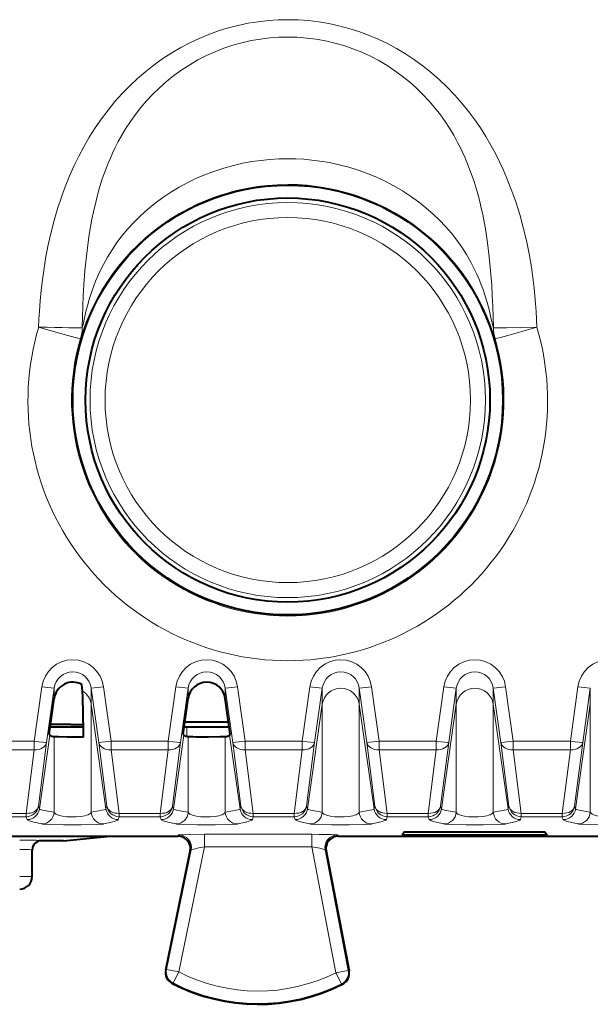
# Model space of a CAD drawing. Extents: x 0 to 420, y 0 to 297.
# Drawn here: x 155 to 164, y 115 to 131 of the extents above; entities that cross this region are included whole.
import ezdxf

# ---------------------------------------------------------------- set-up
doc = ezdxf.new("R2010")
doc.units = 0

msp = doc.modelspace()

# ---------------------------------------------------------------- linework, layer by layer
at = {"color": 7, "lineweight": 18}
for p, q in [((155.527786, 120.386703), (155.405975, 119.514526)), ((155.725845, 120.363899), (155.604019, 119.491936)), ((155.725845, 120.19725), (155.725845, 120.363899)), ((156.319992, 120.104996), (156.319992, 120.363899)), ((156.319992, 120.363899), (156.441803, 119.491936)), ((156.518051, 120.386703), (156.639862, 119.514526)), ((157.67778, 120.386703), (157.555969, 119.514526)), ((157.875839, 120.363899), (157.754028, 119.491936)), ((157.875839, 120.19725), (157.875839, 120.363899)), ((158.470001, 120.19725), (158.470001, 120.363899)), ((158.470001, 120.363899), (158.591812, 119.491936)), ((158.668045, 120.386711), (158.789871, 119.514526)), ((159.827789, 120.386711), (159.705978, 119.514526)), ((160.025833, 120.363899), (159.904022, 119.491936)), ((160.025833, 120.104996), (160.025833, 120.363899)), ((160.619995, 120.104996), (160.619995, 120.363899)), ((160.619995, 120.363899), (160.741806, 119.491936)), ((160.818054, 120.386711), (160.939865, 119.514526)), ((161.977783, 120.386711), (161.855972, 119.514526)), ((162.175842, 120.363899), (162.054031, 119.491936)), ((162.175842, 120.104996), (162.175842, 120.363899)), ((162.770004, 120.104996), (162.770004, 120.363899)), ((162.770004, 120.363899), (162.891815, 119.491936)), ((162.968048, 120.386711), (163.089859, 119.514526)), ((164.127777, 120.386711), (164.005966, 119.514526)), ((164.325836, 120.363899), (164.204025, 119.491936)), ((164.325836, 120.104996), (164.325836, 120.363899)), ((156.319992, 118.372147), (156.319992, 120.104996)), ((156.556747, 118.426895), (156.319992, 120.104996)), ((159.789093, 118.426895), (160.025833, 120.104996)), ((160.025833, 118.372147), (160.025833, 120.104996)), ((160.619995, 118.372147), (160.619995, 120.104996)), ((160.856735, 118.426895), (160.619995, 120.104996)), ((161.939102, 118.426895), (162.175842, 120.104996)), ((162.175842, 118.372147), (162.175842, 120.104996)), ((162.770004, 118.372147), (162.770004, 120.104996)), ((163.006744, 118.426895), (162.770004, 120.104996)), ((164.089096, 118.426895), (164.325836, 120.104996)), ((164.325836, 118.372147), (164.325836, 120.104996)), ((157.85202, 119.591011), (157.85202, 119.745605)), ((154.489868, 119.514526), (155.405975, 119.514526)), ((155.405975, 119.374641), (155.405975, 119.514526)), ((155.48909, 118.426895), (155.656219, 119.611504)), ((155.725845, 118.372147), (155.725845, 119.585182)), ((156.639862, 119.374641), (156.639862, 119.514526)), ((156.639862, 119.514526), (157.555969, 119.514526)), ((157.555969, 119.374641), (157.555969, 119.514526)), ((157.639099, 118.426895), (157.806213, 119.611504)), ((157.875839, 118.372147), (157.875839, 119.585182)), ((158.470001, 118.372147), (158.470001, 119.585182)), ((158.706741, 118.426895), (158.539612, 119.611504)), ((158.789871, 119.374641), (158.789871, 119.514526)), ((158.789871, 119.514526), (159.705978, 119.514526)), ((159.705978, 119.374641), (159.705978, 119.514526)), ((160.939865, 119.374649), (160.939865, 119.514526)), ((160.939865, 119.514526), (161.855972, 119.514526)), ((161.855972, 119.374649), (161.855972, 119.514526)), ((163.089859, 119.374649), (163.089859, 119.514526)), ((163.089859, 119.514526), (164.005966, 119.514526)), ((164.005966, 119.374649), (164.005966, 119.514526)), ((154.489868, 119.374641), (155.405975, 119.374641)), ((155.276306, 118.354546), (155.405975, 119.374641)), ((155.474365, 118.47184), (155.604019, 119.491936)), ((156.571472, 118.47184), (156.441803, 119.491936)), ((156.769531, 118.354546), (156.639862, 119.374641)), ((156.639862, 119.374641), (157.555969, 119.374641)), ((157.426315, 118.354546), (157.555969, 119.374641)), ((157.624359, 118.47184), (157.754028, 119.491936)), ((158.721466, 118.47184), (158.591812, 119.491936)), ((158.919525, 118.354546), (158.789871, 119.374641)), ((158.789871, 119.374641), (159.705978, 119.374641)), ((159.576309, 118.354546), (159.705978, 119.374641)), ((159.774368, 118.47184), (159.904022, 119.491936)), ((160.871475, 118.47184), (160.741806, 119.491936)), ((161.069534, 118.354546), (160.939865, 119.374649)), ((160.939865, 119.374649), (161.855972, 119.374649)), ((161.726303, 118.354546), (161.855972, 119.374649)), ((161.924362, 118.47184), (162.054031, 119.491936)), ((163.021469, 118.47184), (162.891815, 119.491936)), ((163.219528, 118.354546), (163.089859, 119.374649)), ((163.089859, 119.374649), (164.005966, 119.374649)), ((163.876312, 118.354546), (164.005966, 119.374649)), ((164.074371, 118.47184), (164.204025, 119.491936)), ((155.48909, 118.426895), (155.474365, 118.47184)), ((156.556747, 118.426895), (156.571472, 118.47184)), ((157.639099, 118.426895), (157.624359, 118.47184)), ((158.706741, 118.426895), (158.721466, 118.47184)), ((159.789093, 118.426895), (159.774368, 118.47184)), ((160.856735, 118.426895), (160.871475, 118.47184)), ((161.939102, 118.426895), (161.924362, 118.47184)), ((163.006744, 118.426895), (163.021469, 118.47184)), ((164.089096, 118.426895), (164.074371, 118.47184)), ((154.619522, 118.354546), (155.276306, 118.354546)), ((154.619522, 118.299637), (155.276306, 118.299637)), ((155.276306, 118.299637), (155.276306, 118.354546)), ((155.291046, 118.254692), (155.276306, 118.299637)), ((156.754791, 118.254692), (156.769531, 118.299637)), ((156.769531, 118.299637), (156.769531, 118.354546)), ((156.769531, 118.354546), (157.426315, 118.354546)), ((156.769531, 118.299637), (157.426315, 118.299637)), ((157.426315, 118.299637), (157.426315, 118.354546)), ((157.44104, 118.254692), (157.426315, 118.299637)), ((158.9048, 118.254692), (158.919525, 118.299637)), ((158.919525, 118.299637), (158.919525, 118.354546)), ((158.919525, 118.354546), (159.576309, 118.354546)), ((158.919525, 118.299637), (159.576309, 118.299637)), ((159.576309, 118.299637), (159.576309, 118.354546)), ((159.591034, 118.254692), (159.576309, 118.299637)), ((161.054794, 118.254692), (161.069534, 118.299637)), ((161.069534, 118.299637), (161.069534, 118.354546)), ((161.069534, 118.354546), (161.726303, 118.354546)), ((161.069534, 118.299637), (161.726303, 118.299637)), ((161.726303, 118.299637), (161.726303, 118.354546)), ((161.741043, 118.254692), (161.726303, 118.299637)), ((163.204803, 118.254692), (163.219528, 118.299637)), ((163.219528, 118.299637), (163.219528, 118.354546)), ((163.219528, 118.354546), (163.876312, 118.354546)), ((163.219528, 118.299637), (163.876312, 118.299637)), ((163.876312, 118.299637), (163.876312, 118.354546)), ((163.891037, 118.254692), (163.876312, 118.299637)), ((155.522919, 117.913963), (155.522919, 117.919624)), ((157.710495, 117.989014), (157.726776, 118.007385)), ((158.137192, 117.817749), (158.137192, 118.017677)), ((159.860214, 118.017677), (158.137192, 118.017677)), ((159.860214, 117.817749), (159.860214, 118.017677)), ((160.285339, 117.989014), (160.269363, 118.007385)), ((157.528412, 115.849472), (157.922653, 117.767189)), ((157.724289, 115.809212), (158.137192, 117.817749)), ((157.906326, 117.748764), (157.922653, 117.767189)), ((159.860214, 117.817749), (158.137192, 117.817749)), ((159.860214, 117.817749), (160.246643, 115.796577)), ((160.088974, 117.75148), (160.072952, 117.769905)), ((160.072952, 117.769905), (160.443069, 115.834129)), ((155.172913, 117.339012), (155.372925, 117.339012)), ((157.514511, 115.842827), (157.528412, 115.849472)), ((157.528412, 115.849472), (157.724289, 115.809212)), ((157.724289, 115.809212), (157.632935, 115.631332)), ((160.246643, 115.796577), (160.443069, 115.834129)), ((160.246643, 115.796577), (160.336227, 115.61779)), ((160.456863, 115.827332), (160.443069, 115.834129)), ((157.618439, 115.624985), (157.632935, 115.631332)), ((160.350616, 115.61129), (160.336227, 115.61779))]:
    msp.add_line(p, q, dxfattribs=at)
at = {"color": 7, "lineweight": 40}
for p, q in [((156.180252, 120.317863), (156.170609, 120.420235)), ((155.647156, 119.627647), (155.725845, 120.19725)), ((157.79715, 119.627647), (157.875839, 120.19725)), ((158.548691, 119.627647), (158.470001, 120.19725)), ((158.522232, 119.819351), (157.823654, 119.819351)), ((155.663467, 119.745605), (156.193985, 119.745605)), ((155.752502, 119.7827), (155.668564, 119.782776)), ((155.993332, 119.7827), (155.752502, 119.7827)), ((155.993332, 119.7827), (156.193497, 119.783165)), ((157.813461, 119.745605), (157.85202, 119.745605)), ((157.85202, 119.745605), (158.532715, 119.743279)), ((155.656219, 119.611504), (155.647156, 119.627647)), ((157.806213, 119.611504), (157.79715, 119.627647)), ((158.539612, 119.611504), (158.548691, 119.627647)), ((150.120514, 117.989014), (156.62532, 117.989014)), ((155.872925, 117.913963), (155.522919, 117.913963)), ((155.872925, 117.913963), (156.62532, 117.989014)), ((156.62532, 117.989014), (157.710495, 117.989014)), ((160.285324, 117.989014), (168.960556, 117.989014)), ((160.285339, 117.989014), (164.622925, 117.989014)), ((161.347916, 118.058403), (161.310394, 118.002106)), ((161.347916, 118.002106), (161.310394, 118.002106)), ((161.347916, 118.058403), (163.597916, 118.058403)), ((163.597916, 118.002106), (161.347916, 118.002106)), ((163.597916, 118.058403), (163.635452, 118.002106)), ((163.635452, 118.002106), (163.597916, 118.002106)), ((155.372925, 117.339012), (155.372925, 117.76963)), ((157.514404, 115.842285), (157.906326, 117.748764)), ((160.088974, 117.75148), (160.45697, 115.82679))]:
    msp.add_line(p, q, dxfattribs=at)
at = {"color": 7, "lineweight": 18}
for points in [[(155.47673, 126.16156), (155.481613, 126.288078), (155.48848, 126.414513), (155.500793, 126.582909), (155.516739, 126.750992), (155.536362, 126.918655), (155.562958, 127.106628), (155.594391, 127.293716), (155.630829, 127.479706), (155.672379, 127.664375), (155.726044, 127.872574), (155.786682, 128.078293), (155.819687, 128.180069), (155.854492, 128.281052), (155.913986, 128.440811), (155.978226, 128.598114), (156.047256, 128.752686), (156.121124, 128.904282), (156.199844, 129.052612), (156.289215, 129.207092), (156.384079, 129.357269), (156.484406, 129.502869), (156.590134, 129.643646), (156.701157, 129.779297), (156.817368, 129.909576), (156.938644, 130.034225), (157.064804, 130.153015), (157.195694, 130.265686), (157.3311, 130.372025), (157.47081, 130.471817), (157.614609, 130.564819), (157.757721, 130.648392), (157.904205, 130.72522), (158.053772, 130.795166), (158.206146, 130.858078), (158.361084, 130.913818), (158.51825, 130.96225), (158.677368, 131.003296), (158.838104, 131.036835), (159.000137, 131.062805), (159.163147, 131.081146), (159.317856, 131.091446), (159.472916, 131.094894)], [(159.472916, 131.094894), (159.638336, 131.090973), (159.803421, 131.079254), (159.967804, 131.059723), (160.131165, 131.032425), (160.293152, 130.997437), (160.453445, 130.954834), (160.611694, 130.904709), (160.767624, 130.847153), (160.920914, 130.782333), (161.071259, 130.710373), (161.218399, 130.631424), (161.362076, 130.54567), (161.504578, 130.451508), (161.642975, 130.350677), (161.777023, 130.243408), (161.906509, 130.129898), (162.031265, 130.010376), (162.151108, 129.885086), (162.265915, 129.754272), (162.375534, 129.618164), (162.471146, 129.489304), (162.562302, 129.35643), (162.648911, 129.219772), (162.730988, 129.079514), (162.808487, 128.935883), (162.869568, 128.813766), (162.927475, 128.689621), (162.982239, 128.563553), (163.02124, 128.467834), (163.058472, 128.37117), (163.094925, 128.270966), (163.129547, 128.169891), (163.193405, 127.965393), (163.250198, 127.758179), (163.30011, 127.548721), (163.343338, 127.337463), (163.380051, 127.124779), (163.410446, 126.910995), (163.425171, 126.787247), (163.437881, 126.663254), (163.4487, 126.537659), (163.45752, 126.411919), (163.469116, 126.161568)], [(156.174606, 126.151527), (156.178207, 126.324173), (156.183884, 126.496841), (156.191727, 126.668907), (156.201904, 126.840851), (156.219467, 127.070045), (156.242096, 127.29837), (156.270477, 127.525436), (156.288681, 127.648849), (156.30899, 127.771645), (156.331131, 127.891754), (156.35556, 128.010986), (156.39711, 128.189362), (156.44455, 128.365036), (156.498276, 128.537643), (156.55864, 128.706833), (156.591766, 128.790909), (156.626709, 128.873978), (156.662674, 128.954285), (156.700439, 129.033539), (156.754181, 129.138596), (156.811234, 129.241577), (156.871628, 129.342331), (156.948486, 129.460175), (157.030106, 129.574463), (157.11644, 129.684967), (157.207336, 129.791458), (157.302643, 129.893661), (157.412811, 130.001282), (157.527893, 130.103088), (157.647614, 130.198868), (157.771729, 130.288406), (157.899948, 130.371475), (158.031982, 130.447906), (158.167526, 130.517532), (158.306244, 130.580154), (158.4478, 130.635666), (158.591858, 130.683914), (158.738068, 130.724792), (158.886078, 130.758224), (159.035507, 130.784103), (159.18602, 130.802399), (159.329346, 130.812683), (159.472916, 130.816116)], [(159.472916, 130.816116), (159.625061, 130.812271), (159.77684, 130.800705), (159.927856, 130.781464), (160.077728, 130.754578), (160.22612, 130.720108), (160.37262, 130.678131), (160.516922, 130.628738), (160.65863, 130.572067), (160.797424, 130.50824), (160.932983, 130.437393), (161.064957, 130.359695), (161.193069, 130.27533), (161.310135, 130.189774), (161.423248, 130.098618), (161.532196, 130.002045), (161.636765, 129.900238), (161.736755, 129.793411), (161.831985, 129.681778), (161.922318, 129.565536), (161.997238, 129.460251), (162.068222, 129.351776), (162.135254, 129.240295), (162.198273, 129.125977), (162.237778, 129.048843), (162.275543, 128.970596), (162.312073, 128.890121), (162.346817, 128.808594), (162.406677, 128.65477), (162.460632, 128.497971), (162.508942, 128.338547), (162.551895, 128.17688), (162.576828, 128.071899), (162.599762, 127.966209), (162.622299, 127.851997), (162.642792, 127.737144), (162.676971, 127.51387), (162.704834, 127.288521), (162.727066, 127.062088), (162.744324, 126.83493), (162.754272, 126.665886), (162.761963, 126.496696), (162.767639, 126.324135), (162.771225, 126.151527)], [(156.174606, 126.151527), (156.174759, 126.151566), (156.175079, 126.15181), (156.176208, 126.153725), (156.18129, 126.170685), (156.188934, 126.203766), (156.211365, 126.306328), (156.241302, 126.432632), (156.259048, 126.500778), (156.288651, 126.604652), (156.335968, 126.750305), (156.390823, 126.895767), (156.421173, 126.968025), (156.453522, 127.03981), (156.514694, 127.163475), (156.581833, 127.284592), (156.654831, 127.402733), (156.733551, 127.51757), (156.81781, 127.628815), (156.907379, 127.736229), (157.002045, 127.839615), (157.110947, 127.947685), (157.225372, 128.050568), (157.344986, 128.148056), (157.469498, 128.23996), (157.598557, 128.326111), (157.731842, 128.406342), (157.869019, 128.480484), (158.009735, 128.548401), (158.153656, 128.60997), (158.300461, 128.665039), (158.449783, 128.713547), (158.601318, 128.755371), (158.754715, 128.790436), (158.896729, 128.816605), (159.039871, 128.837021), (159.183853, 128.851624), (159.328293, 128.860397), (159.472916, 128.863312)], [(159.472916, 128.863312), (159.602005, 128.860992), (159.73085, 128.854019), (159.85936, 128.842392), (159.987396, 128.826141), (160.143463, 128.799896), (160.29808, 128.766739), (160.450912, 128.726761), (160.601624, 128.680023), (160.749878, 128.626617), (160.895325, 128.566635), (161.037613, 128.500214), (161.176422, 128.427475), (161.311401, 128.348557), (161.442215, 128.263611), (161.568512, 128.172806), (161.689987, 128.076324), (161.806305, 127.97435), (161.908279, 127.876038), (162.005402, 127.773415), (162.097443, 127.666656), (162.184128, 127.555969), (162.265274, 127.441566), (162.340668, 127.323738), (162.410172, 127.202774), (162.459763, 127.107407), (162.505768, 127.010544), (162.548172, 126.912498), (162.577606, 126.838409), (162.605011, 126.764061), (162.64064, 126.658165), (162.671997, 126.554314), (162.701935, 126.443115), (162.727509, 126.337059), (162.757797, 126.199738), (162.766907, 126.161774), (162.770111, 126.152725), (162.770889, 126.151688), (162.771225, 126.151527)], [(156.147827, 125.974861), (156.178772, 126.068459), (156.206711, 126.148216), (156.241028, 126.239166), (156.279999, 126.33445), (156.341751, 126.471245), (156.410751, 126.608093), (156.486313, 126.742836), (156.569107, 126.876183), (156.657837, 127.005692), (156.752213, 127.13092), (156.851913, 127.251518), (156.956665, 127.367226), (157.066284, 127.477875), (157.18869, 127.590469), (157.316238, 127.696983), (157.448685, 127.797218), (157.585754, 127.890984), (157.727158, 127.978073), (157.872589, 128.058319), (158.021759, 128.131516), (158.174332, 128.19751), (158.329971, 128.256149), (158.408844, 128.282654), (158.488342, 128.307266), (158.568436, 128.329971), (158.649078, 128.350739), (158.730209, 128.369583), (158.811798, 128.386459), (158.921204, 128.405914), (159.031189, 128.42186), (159.141647, 128.434265), (159.307098, 128.446167), (159.472916, 128.450134)], [(159.472916, 128.450134), (159.628403, 128.44664), (159.783691, 128.436172), (159.938126, 128.418762), (160.048004, 128.402069), (160.157272, 128.381866), (160.265793, 128.35817), (160.346619, 128.338135), (160.42691, 128.316177), (160.506683, 128.292282), (160.585831, 128.266495), (160.742035, 128.209274), (160.895233, 128.144669), (161.04509, 128.072815), (161.191269, 127.993904), (161.333466, 127.908096), (161.47139, 127.81559), (161.604736, 127.71656), (161.733246, 127.611221), (161.856659, 127.499763), (161.974731, 127.382378), (162.079926, 127.267601), (162.180161, 127.147865), (162.275208, 127.023361), (162.364731, 126.89444), (162.448349, 126.761642), (162.525665, 126.625656), (162.596649, 126.486824), (162.659698, 126.348846), (162.714844, 126.213333), (162.75383, 126.106834), (162.782471, 126.022049), (162.798004, 125.974861)], [(156.147827, 125.974861), (156.147644, 125.974754), (156.146957, 125.97464), (156.142166, 125.975113), (156.106995, 125.98291), (156.06076, 125.994774), (155.944107, 126.026573), (155.71637, 126.091377), (155.47673, 126.16156)], [(162.771225, 126.151527), (162.779984, 126.150551), (162.815964, 126.149376), (162.863388, 126.149094), (162.981949, 126.15007), (163.218857, 126.154686), (163.469116, 126.161568)], [(162.798004, 125.974861), (162.798187, 125.974754), (162.798874, 125.97464), (162.803665, 125.975113), (162.838852, 125.98291), (162.885071, 125.994774), (163.001724, 126.026573), (163.229462, 126.091377), (163.469116, 126.161568)], [(155.48909, 118.426895), (155.492325, 118.422577), (155.49881, 118.418571), (155.50853, 118.414757), (155.537231, 118.407249), (155.625946, 118.390182), (155.725845, 118.372147)], [(156.319992, 118.372147), (156.44072, 118.393951), (156.491791, 118.403732), (156.529633, 118.412491), (156.542496, 118.416664), (156.554291, 118.423286), (156.556747, 118.426895)], [(157.639099, 118.426895), (157.642319, 118.422577), (157.648819, 118.418571), (157.658524, 118.414757), (157.687241, 118.407249), (157.77594, 118.390182), (157.875839, 118.372147)], [(158.470001, 118.372147), (158.590714, 118.393951), (158.641785, 118.403732), (158.679626, 118.412491), (158.69249, 118.416664), (158.7043, 118.423286), (158.706741, 118.426895)], [(159.789093, 118.426895), (159.792328, 118.422577), (159.798813, 118.418571), (159.808533, 118.414757), (159.837234, 118.407249), (159.925934, 118.390182), (160.025833, 118.372147)], [(160.619995, 118.372147), (160.740723, 118.393951), (160.791794, 118.403732), (160.829636, 118.412491), (160.842499, 118.416664), (160.854294, 118.423286), (160.856735, 118.426895)], [(161.939102, 118.426895), (161.942322, 118.422577), (161.948822, 118.418571), (161.958527, 118.414757), (161.987244, 118.407249), (162.075943, 118.390182), (162.175842, 118.372147)], [(162.770004, 118.372147), (162.890717, 118.393951), (162.941788, 118.403732), (162.97963, 118.412491), (162.992493, 118.416664), (163.004303, 118.423294), (163.006744, 118.426895)], [(164.325836, 118.372147), (164.171616, 118.400291), (164.118317, 118.411911), (164.099533, 118.418266), (164.093628, 118.42157), (164.090027, 118.425064), (164.089096, 118.426895)], [(155.291046, 118.254692), (155.293427, 118.250755), (155.304825, 118.242661), (155.322235, 118.235146), (155.346268, 118.227219), (155.400818, 118.212669), (155.527786, 118.184372)], [(155.725845, 118.372147), (155.731628, 118.362289), (155.74054, 118.352859), (155.753113, 118.343613), (155.768936, 118.335007), (155.80896, 118.320282), (155.859406, 118.308777), (155.928146, 118.29982), (156.00322, 118.295906), (156.079651, 118.297142), (156.152283, 118.303528), (156.216263, 118.31488), (156.244614, 118.322609), (156.269012, 118.331482), (156.287842, 118.340683), (156.302719, 118.3507), (156.313309, 118.361145), (156.319992, 118.372147)], [(156.518051, 118.184372), (156.622879, 118.207382), (156.686523, 118.223442), (156.713913, 118.231743), (156.73468, 118.239624), (156.744827, 118.244797), (156.751511, 118.249802), (156.754791, 118.254692)], [(157.44104, 118.254692), (157.44342, 118.250755), (157.454819, 118.242661), (157.472229, 118.235153), (157.496262, 118.227219), (157.550812, 118.212669), (157.67778, 118.184372)], [(157.875839, 118.372147), (157.881638, 118.362289), (157.890549, 118.352867), (157.903107, 118.343613), (157.918945, 118.335007), (157.958954, 118.320282), (158.009399, 118.308777), (158.07814, 118.29982), (158.153229, 118.295906), (158.229645, 118.297142), (158.302277, 118.303528), (158.366272, 118.31488), (158.394608, 118.322609), (158.419022, 118.33149), (158.437836, 118.340683), (158.452713, 118.3507), (158.463318, 118.361145), (158.470001, 118.372147)], [(158.66806, 118.184372), (158.772873, 118.207382), (158.836533, 118.223442), (158.863907, 118.231743), (158.884689, 118.239624), (158.894821, 118.244797), (158.90152, 118.249802), (158.9048, 118.254692)], [(159.591034, 118.254692), (159.593414, 118.250755), (159.604828, 118.242661), (159.622238, 118.235153), (159.646271, 118.227219), (159.700806, 118.212669), (159.827789, 118.184372)], [(160.025833, 118.372147), (160.031631, 118.362289), (160.040543, 118.352867), (160.053101, 118.343613), (160.068939, 118.335007), (160.108963, 118.320282), (160.159409, 118.308777), (160.228149, 118.29982), (160.303223, 118.295906), (160.379654, 118.297142), (160.452286, 118.303528), (160.516266, 118.31488), (160.544601, 118.322609), (160.569016, 118.33149), (160.587845, 118.340683), (160.602722, 118.3507), (160.613312, 118.361145), (160.619995, 118.372147)], [(160.818054, 118.184372), (160.922882, 118.207382), (160.986526, 118.223442), (161.013901, 118.231743), (161.034683, 118.239624), (161.04483, 118.244797), (161.051514, 118.249802), (161.054794, 118.254692)], [(161.741043, 118.254692), (161.743423, 118.250755), (161.754822, 118.242661), (161.772232, 118.235153), (161.796265, 118.227219), (161.850815, 118.212669), (161.977783, 118.184372)], [(162.175842, 118.372147), (162.181625, 118.362289), (162.190552, 118.352867), (162.20311, 118.343613), (162.218948, 118.335007), (162.258957, 118.320282), (162.309402, 118.308777), (162.378143, 118.29982), (162.453232, 118.295906), (162.529648, 118.297142), (162.60228, 118.303528), (162.66626, 118.314888), (162.694611, 118.322609), (162.719009, 118.33149), (162.737839, 118.340683), (162.752716, 118.3507), (162.763306, 118.361145), (162.770004, 118.372147)], [(162.968048, 118.184372), (163.072876, 118.207382), (163.136536, 118.223442), (163.16391, 118.231743), (163.184677, 118.239624), (163.194824, 118.244797), (163.201523, 118.249802), (163.204803, 118.254692)], [(164.127777, 118.184372), (164.05571, 118.199913), (163.982056, 118.217361), (163.950989, 118.225822), (163.916245, 118.237473), (163.904266, 118.24295), (163.893341, 118.250847), (163.891037, 118.254692)], [(164.919998, 118.372147), (164.9142, 118.362289), (164.905289, 118.352867), (164.892731, 118.343613), (164.876892, 118.335007), (164.836884, 118.320282), (164.786438, 118.308777), (164.717682, 118.29982), (164.642609, 118.295898), (164.566177, 118.297134), (164.493561, 118.303513), (164.429581, 118.314873), (164.401245, 118.322601), (164.376831, 118.331482), (164.358002, 118.340683), (164.343124, 118.3507), (164.33252, 118.361145), (164.325836, 118.372147)], [(155.527786, 118.184372), (155.53688, 118.182961), (155.56958, 118.180229), (155.644821, 118.176849), (155.876755, 118.172508), (156.158676, 118.172417), (156.400055, 118.176819), (156.478149, 118.180344), (156.509293, 118.183006), (156.518051, 118.184372)], [(157.67778, 118.184372), (157.68689, 118.182961), (157.719574, 118.180229), (157.79483, 118.176849), (158.026749, 118.172508), (158.30867, 118.172417), (158.550049, 118.176819), (158.628143, 118.180344), (158.659286, 118.183006), (158.66806, 118.184372)], [(159.827789, 118.184372), (159.836884, 118.182961), (159.869583, 118.180229), (159.944824, 118.176849), (160.176758, 118.172508), (160.458679, 118.172417), (160.700058, 118.176819), (160.778152, 118.180344), (160.809296, 118.183006), (160.818054, 118.184372)], [(161.977783, 118.184372), (161.986893, 118.182961), (162.019577, 118.180229), (162.094818, 118.176849), (162.326752, 118.172508), (162.608673, 118.172417), (162.850052, 118.176819), (162.928146, 118.180344), (162.95929, 118.183006), (162.968048, 118.184372)], [(165.118057, 118.184372), (165.103897, 118.182404), (165.046783, 118.17865), (164.841888, 118.173332), (164.574127, 118.171951), (164.324631, 118.174713), (164.174927, 118.179901), (164.14003, 118.182602), (164.127777, 118.184372)], [(158.137192, 118.017677), (157.886017, 118.015472), (157.771225, 118.011909), (157.733002, 118.008987), (157.72789, 118.007957), (157.727081, 118.007614), (157.726776, 118.007385)], [(160.269363, 118.007385), (160.26918, 118.007538), (160.26857, 118.007843), (160.264694, 118.008751), (160.230911, 118.011604), (160.167282, 118.014107), (159.973602, 118.017265), (159.860214, 118.017677)], [(158.137192, 117.817749), (158.045486, 117.79937), (157.96814, 117.781769), (157.934906, 117.772614), (157.925903, 117.769302), (157.923203, 117.767799), (157.922653, 117.767189)], [(160.072952, 117.769905), (160.072617, 117.770317), (160.071182, 117.771278), (160.060913, 117.775162), (160.042435, 117.780327), (159.986481, 117.793243), (159.860214, 117.817749)]]:
    msp.add_lwpolyline(points, dxfattribs=at)
at = {"color": 7, "lineweight": 40}
for points in [[(156.195908, 119.579094), (155.935226, 119.577919), (155.797531, 119.580437), (155.740417, 119.583328), (155.725845, 119.585182)], [(158.470001, 119.585182), (158.457016, 119.583466), (158.3909, 119.5802), (158.199997, 119.577591), (158.009735, 119.578903), (157.947525, 119.580437), (157.890411, 119.583328), (157.875839, 119.585182)]]:
    msp.add_lwpolyline(points, dxfattribs=at)
for radius in [3.45, 3.243622]:
    msp.add_circle((159.472916, 124.989006), radius, dxfattribs=at)
at = {"color": 7, "lineweight": 18}
for radius in [3.171673, 2.930325]:
    msp.add_circle((159.472916, 124.989006), radius, dxfattribs=at)
for centre, radius, start, end in [((159.475723, 124.975372), 4.170833, 163.478474, 269.96155), ((155.513214, 126.161407), 0.66147, 343.618811, 359.14365), ((159.470123, 124.975372), 4.170834, 270.038479, 16.521541), ((159.472839, 124.989731), 3.467896, 163.496574, 16.505912), ((156.022919, 120.320435), 0.499124, 7.623257, 172.37679), ((158.172913, 120.320435), 0.499124, 7.623257, 172.37679), ((160.322922, 120.320435), 0.499124, 7.623257, 172.37679), ((162.472916, 120.320442), 0.499124, 7.623257, 172.37679), ((164.622925, 120.320442), 0.499124, 7.623257, 172.37679), ((156.022919, 120.326134), 0.298957, 7.245069, 172.75495), ((158.172913, 120.326134), 0.298957, 7.245069, 172.75495), ((160.322922, 120.326134), 0.298957, 7.245069, 172.75495), ((162.472916, 120.326134), 0.298957, 7.245069, 172.75495), ((155.93718, 122.928528), 2.574035, 260.850153, 265.285425), ((156.108643, 122.928604), 2.574108, 274.714706, 279.149856), ((158.087189, 122.928528), 2.574035, 260.850153, 265.285425), ((158.258636, 122.928604), 2.574108, 274.714706, 279.149856), ((160.237183, 122.928528), 2.574035, 260.850153, 265.285425), ((160.40863, 122.928604), 2.574108, 274.714706, 279.149856), ((162.387192, 122.928528), 2.574035, 260.850153, 265.285425), ((162.55864, 122.928604), 2.574108, 274.714706, 279.149856), ((164.537186, 122.928528), 2.574035, 260.850153, 265.285425), ((156.245377, 121.949898), 2.466543, 274.572789, 279.200884), ((158.395386, 121.949898), 2.466543, 274.572789, 279.200884), ((160.54538, 121.949898), 2.466543, 274.572789, 279.200884), ((162.695389, 121.949898), 2.466543, 274.572789, 279.200884), ((155.526215, 118.384155), 0.199899, 270.451487, 356.556911), ((156.519623, 118.384155), 0.199899, 183.443093, 269.548529), ((157.676208, 118.384155), 0.199899, 270.451487, 356.556911), ((158.669632, 118.384155), 0.199899, 183.443093, 269.548529), ((159.826202, 118.384155), 0.199899, 270.451487, 356.556911), ((160.819626, 118.384155), 0.199899, 183.443093, 269.548529), ((161.976212, 118.384155), 0.199899, 270.451487, 356.556911), ((162.969635, 118.384163), 0.199899, 183.443093, 269.548529), ((164.126205, 118.384163), 0.199899, 270.45148, 356.556917), ((155.269241, 105.562996), 12.359694, 88.824698, 90.446485), ((155.225449, 113.493317), 4.279374, 88.030395, 90.7033), ((157.724365, 115.80925), 0.200039, 168.398205, 242.799828), ((158.997925, 118.289009), 2.787751, 242.814868, 296.611296), ((160.246567, 115.796616), 0.200039, 296.626267, 10.809208), ((158.997925, 118.289009), 2.987721, 242.814868, 296.611296)]:
    msp.add_arc(centre, radius, start, end, dxfattribs=at)
at = {"color": 7, "lineweight": 40}
for centre, radius, start, end in [((156.023346, 120.160332), 0.299152, 60.464256, 172.92621), ((158.172913, 120.160728), 0.298643, 7.008426, 172.991589), ((136.961502, 119.576378), 19.233699, 0.008084, 2.209461), ((155.738251, 119.732605), 0.147032, 235.885299, 265.1869), ((157.888245, 119.732605), 0.147032, 235.885299, 265.1869), ((158.457581, 119.732605), 0.147032, 274.813116, 304.114716), ((155.522919, 117.763954), 0.150003, 90.001642, 180.000856), ((157.71051, 117.789032), 0.199935, 348.460344, 90.002741), ((160.285339, 117.789024), 0.199938, 89.797884, 190.824288), ((155.172913, 117.339012), 0.2, 270.000004, 0.000008), ((157.710205, 115.802475), 0.199806, 168.506491, 242.489191), ((160.260635, 115.789688), 0.199806, 296.935607, 10.701164), ((158.997925, 118.289009), 3, 242.61264, 296.812732)]:
    msp.add_arc(centre, radius, start, end, dxfattribs=at)
at = {"color": 7, "lineweight": 18}
for centre, major_axis, ratio, start_param, end_param in [((155.47673, 126.173828), (-0.699677, 0.021492), 0.017517, 1.571334399, 3.070568949), ((163.469116, 126.173828), (-0.663696, -0.222527), 0.970717, 5.983351547, 6.246851002), ((156.022919, 120.0634), (-0.300003, 0), 0.996195, 3.281218994, 4.160337557), ((160.322922, 120.0634), (-0.300003, 0), 0.996195, 3.281218994, 6.143558967), ((162.472916, 120.0634), (-0.300003, 0), 0.996195, 3.281218994, 6.143558967), ((155.405975, 119.519669), (-0.198074, 0.027672), 0.025438, 1.574349733, 3.129458722), ((157.555969, 119.519669), (-0.198074, 0.027672), 0.025438, 1.574349733, 3.129458722), ((159.705978, 119.519669), (-0.198074, 0.027672), 0.025438, 1.574349733, 3.129458722), ((161.855972, 119.519669), (-0.198074, 0.027672), 0.025438, 1.574349733, 3.129458722), ((164.005966, 119.519669), (-0.198074, 0.027672), 0.025438, 1.574349733, 3.129458722), ((155.405975, 119.519669), (-0.19841, 0.025215), 0.722343, 1.66235557, 3.12405148), ((156.639862, 119.519669), (0.19841, 0.025215), 0.722343, 3.159133828, 4.620829737), ((157.555969, 119.519669), (-0.19841, 0.025215), 0.722343, 1.66235557, 3.12405148), ((158.789871, 119.519669), (0.19841, 0.025215), 0.722343, 3.159133828, 4.620829737), ((159.705978, 119.519669), (-0.19841, 0.025215), 0.722343, 1.66235557, 3.12405148), ((160.939865, 119.519669), (0.19841, 0.025215), 0.722343, 3.159133828, 4.620829737), ((161.855972, 119.519669), (-0.19841, 0.025215), 0.722343, 1.66235557, 3.12405148), ((163.089859, 119.519669), (0.19841, 0.025215), 0.722343, 3.159133828, 4.620829737), ((164.005966, 119.519669), (-0.19841, 0.025215), 0.722343, 1.66235557, 3.12405148), ((155.276306, 118.499565), (-0.19841, 0.025215), 0.722343, 1.66235557, 3.12405148), ((155.276306, 118.499565), (-0.190048, -0.062294), 0.999621, 1.254178285, 2.685610404), ((155.291046, 118.45462), (-0.190048, -0.062294), 0.999621, 1.254178285, 2.685610404), ((156.754791, 118.45462), (0.190048, -0.062294), 0.999621, 3.597574903, 5.029007022), ((156.769531, 118.499565), (0.19841, 0.025215), 0.722343, 3.159133828, 4.620829737), ((156.769531, 118.499565), (0.190048, -0.062294), 0.999621, 3.597574903, 5.029007022), ((157.426315, 118.499565), (-0.19841, 0.025215), 0.722343, 1.66235557, 3.12405148), ((157.426315, 118.499565), (-0.190048, -0.062294), 0.999621, 1.254178285, 2.685610404), ((157.44104, 118.45462), (-0.190048, -0.062294), 0.999621, 1.254178285, 2.685610404), ((158.9048, 118.45462), (0.190048, -0.062294), 0.999621, 3.597574903, 5.029007022), ((158.919525, 118.499565), (0.19841, 0.025215), 0.722343, 3.159133828, 4.620829737), ((158.919525, 118.499565), (0.190048, -0.062294), 0.999621, 3.597574903, 5.029007022), ((159.576309, 118.499565), (-0.19841, 0.025215), 0.722343, 1.66235557, 3.12405148), ((159.576309, 118.499565), (-0.190048, -0.062294), 0.999621, 1.254178285, 2.685610404), ((159.591034, 118.45462), (-0.190048, -0.062294), 0.999621, 1.254178285, 2.685610404), ((161.054794, 118.45462), (0.190048, -0.062294), 0.999621, 3.597574903, 5.029007022), ((161.069534, 118.499573), (0.19841, 0.025215), 0.722343, 3.159133828, 4.620829737), ((161.069534, 118.499573), (0.190048, -0.062294), 0.999621, 3.597574903, 5.029007022), ((161.726303, 118.499573), (-0.19841, 0.025215), 0.722343, 1.66235557, 3.12405148), ((161.726303, 118.499573), (-0.190048, -0.062294), 0.999621, 1.254178285, 2.685610404), ((161.741043, 118.45462), (-0.190048, -0.062294), 0.999621, 1.254178285, 2.685610404), ((163.204803, 118.45462), (0.190048, -0.062294), 0.999621, 3.597574903, 5.029007022), ((163.219528, 118.499573), (0.19841, 0.025215), 0.722343, 3.159133828, 4.620829737), ((163.219528, 118.499573), (0.190048, -0.062294), 0.999621, 3.597574903, 5.029007022), ((163.876312, 118.499573), (-0.19841, 0.025215), 0.722343, 1.66235557, 3.12405148), ((163.876312, 118.499573), (-0.190048, -0.062294), 0.999621, 1.254178285, 2.685610404), ((163.891037, 118.45462), (-0.190048, -0.062294), 0.999621, 1.254178285, 2.685610404), ((155.522919, 117.76963), (0.149994, 0), 0.999962, 1.570796327, 3.141592654), ((157.726776, 117.807457), (0.149689, -0.132637), 0.999389, 0.522597523, 2.295578089), ((160.269363, 117.807457), (-0.150894, -0.131264), 0.999398, 3.996775201, 5.7559293)]:
    msp.add_ellipse(centre, major_axis=major_axis, ratio=ratio, start_param=start_param, end_param=end_param, dxfattribs=at)

doc.saveas('drawing.dxf')
